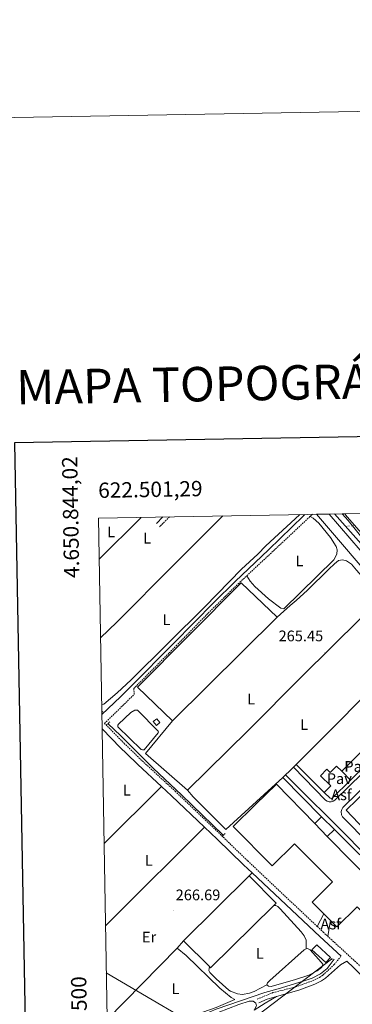
# Model space of a CAD drawing. Units: metres. Extents: x 621638 to 626144, y 4648122 to 4651169.
# Drawn here: x 622450 to 622667, y 4650527 to 4651169 of the extents above; entities that cross this region are included whole.
import ezdxf
from ezdxf.enums import TextEntityAlignment as Align

# ---------------------------------------------------------------- set-up
doc = ezdxf.new("R2010")
doc.units = ezdxf.units.M
doc.header["$MEASUREMENT"] = 0
doc.linetypes.add('TRAZOS', pattern=[0.75, 0.5, -0.25])
doc.linetypes.add('TRAZOSX2', pattern=[1.5, 1, -0.5])
doc.layers.get('0').update_dxf_attribs({"lineweight": 5})
for name, color, linetype, lineweight in [('Carátula', 7, 'Continuous', 5), ('Level 12', 142, 'Continuous', 0), ('Level 13', 5, 'Continuous', 0), ('Level 15', 1, 'Continuous', 0), ('Level 16', 1, 'Continuous', 0), ('Level 21', 19, 'Continuous', 0), ('Level 24', 5, 'Continuous', 0), ('Level 25', 1, 'Continuous', 0), ('Level 26', 19, 'Continuous', 0), ('Level 32', 19, 'Continuous', 0), ('Level 36', 19, 'Continuous', 40), ('Level 37', 92, 'Continuous', 0), ('Level 41', 39, 'Continuous', 0), ('Level 5', 36, 'Continuous', 0), ('Level 51', 5, 'Continuous', 13), ('Level 52', 1, 'Continuous', 13), ('Level 54', 19, 'Continuous', 0), ('Level 61', 19, 'Continuous', 0), ('Level 63', 7, 'Continuous', 0), ('Level 7', 1, 'Continuous', 0)]:
    doc.layers.add(name, color=color, linetype=linetype, lineweight=lineweight)
doc.styles.add('Arial', font='ARIAL.TTF', dxfattribs={"height": 0.2})

# ---------------------------------------------------------------- blocks, each defined once
blk = doc.blocks.new('5PELE')
at = {"layer": 'Carátula', "linetype": 'Continuous', "lineweight": 5}
h = blk.add_hatch(color=9, dxfattribs=at)
edge = h.paths.add_edge_path()
edge.add_arc((0, 0), 2.85, 359.99898, 719.99898)
at = {"layer": 'Carátula', "color": 252, "linetype": 'Continuous', "lineweight": 5}
blk.add_circle((0, 0, 0), 2.85, dxfattribs=at)
blk = doc.blocks.new('5CFERR')
blk.add_text('5CFERR', height=10).set_placement((0, 0), align=Align.MIDDLE_CENTER)
blk = doc.blocks.new('5PATER')
at = {"layer": 'Carátula', "linetype": 'Continuous', "lineweight": 5}
h = blk.add_hatch(color=250, dxfattribs=at)
edge = h.paths.add_edge_path()
edge.add_ellipse((0, 0), major_axis=(-1.33, -1.34), ratio=0.999422, start_angle=0, end_angle=360)

msp = doc.modelspace()

# ---------------------------------------------------------------- linework, layer by layer
at = {"layer": 'Level 12', "color": 142, "linetype": 'Continuous', "lineweight": 0}
msp.add_polyline3d([(622522.48, 4650717.14, 266.78), (622525.16, 4650718.62, 266.78), (622526.75, 4650718.53, 266.78), (622540.31, 4650704.99, 266.78), (622540.45, 4650704.4, 266.78), (622540.39, 4650703.9, 266.78), (622531.15, 4650692.73, 266.78), (622530.16, 4650692.66, 266.78), (622529.25, 4650692.89, 266.78), (622514, 4650707.81, 266.78), (622514.03, 4650708.8, 266.78), (622514.47, 4650709.53, 266.78), (622522.48, 4650717.14, 266.78)], dxfattribs=at)
at = {"layer": 'Level 13', "color": 5, "linetype": 'Continuous', "lineweight": 0, "ltscale": 0.5}
for points in [[(622507.47, 4650709.81, 266.46), (622515.97, 4650701.87, 266.4), (622537.23, 4650680.62, 266.4), (622555.51, 4650663.43, 266.12), (622582.76, 4650637.08, 266.43)], [(622507.12, 4650507.31, 267.28), (622508.09, 4650507.35, 267.28), (622522.15, 4650506.55, 267.28), (622532.33, 4650507.26, 267.28), (622539.81, 4650508.29, 267.28), (622549.64, 4650511.06, 267.28), (622565.72, 4650518.25, 267.3), (622578.17, 4650523.3, 267.36), (622609.97, 4650534.37, 267.38), (622618.57, 4650536.58, 267.36), (622634.98, 4650541.59, 267.2), (622640.92, 4650543.71, 267.15), (622646.21, 4650546.4, 267.2), (622650.66, 4650550.03, 267.12), (622655.25, 4650556.07, 267.17)]]:
    msp.add_polyline3d(points, dxfattribs=at)
at = {"layer": 'Level 15', "color": 19, "linetype": 'Continuous', "lineweight": 0}
for points in [[(622549.58, 4650711.6, 270), (622526.79, 4650733.53, 270.2), (622594.49, 4650801.65, 270.05), (622617.9, 4650779.36, 269.84)], [(622617.9, 4650779.36, 269.84), (622549.58, 4650711.6, 270)]]:
    msp.add_polyline3d(points, dxfattribs=at)
at = {"layer": 'Level 15', "color": 20, "linetype": 'Continuous', "lineweight": 13}
for points in [[(622630.49, 4650683.16, 271.66), (622643.11, 4650695.69, 271.74), (622685.62, 4650738.59, 273.25), (622706.18, 4650758.88, 272.54)], [(622670.66, 4650689.13, 271.73), (622660.18, 4650678.67, 271.46)], [(622648.71, 4650664.83, 270.78), (622630.49, 4650683.16, 271.66)], [(622660.18, 4650678.67, 271.46), (622656.73, 4650681.98, 269.81), (622652.59, 4650677.87, 269.89), (622650.48, 4650679.98, 272.08), (622646.31, 4650675.83, 269.89), (622653, 4650669.1, 270.78), (622648.71, 4650664.83, 270.78)], [(622642.59, 4650644.51, 272.27), (622617.64, 4650670.22, 274.51), (622603.85, 4650657.01, 274.55), (622589.3, 4650642.56, 274.55), (622614.79, 4650616.9, 274.55), (622629.34, 4650631.35, 272.78), (622654.08, 4650606.44, 273.33), (622640.83, 4650593.29, 273.33), (622648.44, 4650585.63, 273.33)], [(622707.82, 4650606.12, 272.78), (622663.04, 4650653.33, 272.78), (622677.39, 4650667.13, 272.78)], [(622642.59, 4650644.51, 272.27), (622650.72, 4650636.21, 272.45)], [(622650.72, 4650636.21, 272.45), (622667.16, 4650619.44, 272.81)], [(622556.91, 4650567.92, 270.57), (622599.69, 4650610.41, 270.23)], [(622599.69, 4650610.41, 270.23), (622617.35, 4650592.58, 271.17), (622615.88, 4650591.13, 271.18)], [(622615.88, 4650591.13, 271.18), (622574.45, 4650550.47, 271.69), (622573.76, 4650551.15, 271.64)], [(622652.75, 4650581.29, 273.33), (622648.44, 4650585.63, 273.33)], [(622652.75, 4650581.29, 273.33), (622656.95, 4650577.07, 273.33), (622670.19, 4650590.22, 272.7), (622687.58, 4650572.72, 273.3), (622675.32, 4650560.43, 273.3)], [(622573.76, 4650551.15, 271.64), (622556.91, 4650567.92, 270.57)]]:
    msp.add_polyline3d(points, dxfattribs=at)
at = {"layer": 'Level 15', "color": 1, "linetype": 'Continuous', "lineweight": 0}
msp.add_polyline3d([(622539.16, 4650708.68, 268.26), (622537.1, 4650711.12, 268.26), (622539.34, 4650713.01, 268.26), (622541.4, 4650710.57, 268.26), (622539.16, 4650708.68, 268.26)], dxfattribs=at)
at = {"layer": 'Level 15', "linetype": 'Continuous', "lineweight": 13}
msp.add_polyline3d([(622643.84, 4650565.41, 269.44), (622652.84, 4650557.14, 269.57), (622649.73, 4650553.75, 269.52), (622640.73, 4650562.03, 269.39), (622643.84, 4650565.41, 269.44)], dxfattribs=at)
at = {"layer": 'Level 15', "color": 5, "linetype": 'Continuous', "lineweight": 0}
for points in [[(622636.91, 4650562.81, 267.64), (622637.79, 4650562.9, 267.64), (622639.57, 4650562.06, 267.64), (622646.83, 4650554.07, 267.64), (622647.76, 4650552.66, 267.64), (622647.63, 4650551.58, 267.64), (622646.97, 4650550.56, 267.64), (622644.07, 4650548.33, 267.64), (622638.62, 4650545.59, 267.64), (622630.05, 4650542.83, 267.64), (622614.11, 4650538.14, 267.64), (622612.4, 4650538.33, 267.64), (622611.27, 4650539.31, 267.64)], [(622611.27, 4650539.31, 267.64), (622611.71, 4650540.61, 267.64), (622613.25, 4650542.17, 267.64), (622635.59, 4650562.11, 267.62), (622636.91, 4650562.81, 267.64)]]:
    msp.add_polyline3d(points, dxfattribs=at)
at = {"layer": 'Level 16', "color": 1, "linetype": 'Continuous', "lineweight": 13, "ltscale": 0.5}
for points in [[(622660.18, 4650678.67, 269.33), (622665.81, 4650672.97, 269.3)], [(622665.81, 4650672.97, 269.3), (622653.95, 4650661.14, 268.73), (622653.34, 4650661.01, 268.73), (622652.69, 4650661.06, 268.73), (622648.71, 4650664.83, 268.73)], [(622642.59, 4650644.51, 268.38), (622647.04, 4650648.96, 268.38)], [(622647.04, 4650648.96, 268.38), (622655.37, 4650640.64, 268.38)], [(622655.37, 4650640.64, 268.38), (622650.72, 4650636.21, 268.38)], [(622655.37, 4650640.64, 268.38), (622671.9, 4650624.15, 268.38)]]:
    msp.add_polyline3d(points, dxfattribs=at)
at = {"layer": 'Level 21', "color": 19, "linetype": 'Continuous', "lineweight": 0}
for points in [[(622503.51, 4650715.77, 267.38), (622515.71, 4650727.21, 266.3), (622522.72, 4650734.34, 266.09), (622550.39, 4650762.14, 266.02), (622576.89, 4650789.07, 266.92), (622590.68, 4650802.55, 266.06), (622612.43, 4650823.21, 266.23), (622635.1, 4650845.51, 266.27)], [(622543.39, 4650844.76, 263.77), (622539.12, 4650840.49, 263.82)], [(622635.1, 4650845.51, 266.27), (622635.99, 4650846.38, 266.27)], [(622503.67, 4650706.31, 267.17), (622515.74, 4650694.04, 267.25), (622519.66, 4650690.21, 267.2), (622526.97, 4650683.08, 267.1), (622542.51, 4650668.8, 266.76)], [(622542.51, 4650668.8, 266.76), (622549.08, 4650662.76, 266.62), (622570.6, 4650642.17, 267.13)], [(622570.6, 4650642.17, 267.13), (622578.82, 4650634.31, 267.33), (622596.03, 4650617.65, 267.35), (622601.65, 4650612.37, 267.36)], [(622601.65, 4650612.37, 267.36), (622645.78, 4650570.86, 267.5), (622659.76, 4650558.03, 267.63)], [(622617.61, 4650531.73, 267.4), (622632.26, 4650535.89, 267.5), (622642.5, 4650539.67, 267.56), (622646.99, 4650541.9, 267.53), (622649.51, 4650543.61, 267.51), (622659.37, 4650552.25, 267.49), (622663.48, 4650554.62, 267.63), (622667.89, 4650550.58, 267.66), (622680.44, 4650538.24, 267.48)], [(622606.03, 4650527.55, 267.56), (622611.47, 4650530, 267.36), (622617.61, 4650531.73, 267.4)]]:
    msp.add_polyline3d(points, dxfattribs=at)
at = {"layer": 'Level 21', "color": 19, "linetype": 'TRAZOSX2', "lineweight": 0}
for points in [[(622547.71, 4650844.83, 263.75), (622541.24, 4650838.37, 263.82)], [(622598.17, 4650806.33, 266.22), (622639.61, 4650845.14, 266.3)], [(622639.61, 4650845.14, 266.3), (622641.03, 4650846.47, 266.3)], [(622644.16, 4650577.39, 267.49), (622627.88, 4650592.7, 267.44), (622598.63, 4650620.33, 267.35), (622581.41, 4650637, 267.33), (622551.64, 4650665.49, 266.62), (622529.54, 4650685.8, 267.1), (622518.37, 4650696.69, 267.25), (622505.31, 4650709.98, 267.55), (622524.68, 4650728.91, 266.3), (622524.32, 4650732.66, 265.98), (622552.01, 4650760.54, 266.02), (622572.98, 4650781.98, 266.8), (622592.59, 4650801.11, 266.21), (622598.17, 4650806.33, 266.22)], [(622651.04, 4650570.98, 267.52), (622648.26, 4650573.53, 267.5), (622644.16, 4650577.39, 267.49)], [(622878.84, 4650344.43, 266.1), (622860.27, 4650363.73, 265.96), (622849.87, 4650374.54, 266), (622781.3, 4650442.94, 266.86), (622742.42, 4650482.01, 266.74), (622695.5, 4650528.83, 267.36), (622670.4, 4650553.23, 267.66), (622651.04, 4650570.98, 267.52)], [(622604.97, 4650529.92, 267.56), (622615.25, 4650534.17, 267.27), (622629.83, 4650537.84, 267.48), (622641.47, 4650542.05, 267.56), (622645.68, 4650544.14, 267.53), (622647.92, 4650545.66, 267.51), (622655.26, 4650552.51, 267.43), (622659.76, 4650558.03, 267.63)]]:
    msp.add_polyline3d(points, dxfattribs=at)
at = {"layer": 'Level 21', "color": 19, "linetype": 'Continuous', "lineweight": 13}
for points in [[(622712.1, 4650763.97, 266.1), (622706.68, 4650771.93, 266.17), (622698.09, 4650783.55, 266.51), (622687.96, 4650794.99, 266.77), (622643.75, 4650846.51, 266.31)], [(622651.91, 4650846.66, 266.44), (622692.39, 4650799.67, 266.9), (622699.27, 4650792.02, 266.69), (622707.22, 4650782.25, 266.41), (622714.33, 4650772.43, 266.15), (622718.02, 4650766.47, 266.12), (622752.58, 4650718.15, 266.04), (622763.37, 4650702.03, 266.01), (622798.59, 4650649.55, 264.43)], [(622730.32, 4650737.57, 266.22), (622730.52, 4650734.95, 266.23), (622730.1, 4650733.24, 266.23), (622728.73, 4650731, 266.25), (622709.52, 4650712.28, 266.35), (622655.71, 4650659.84, 266.64), (622654.57, 4650659.12, 266.64), (622653.28, 4650658.75, 266.64), (622651.94, 4650658.77, 266.64), (622650.66, 4650659.17, 266.65), (622649.55, 4650659.93, 266.67), (622628.74, 4650681.33, 266.67)], [(622623.46, 4650676.36, 266.8), (622626.1, 4650678.84, 266.74), (622628.74, 4650681.33, 266.67)], [(622630.49, 4650683.16, 266.43), (622628.74, 4650681.33, 266.67)], [(622676.29, 4650683.2, 266.51), (622665.81, 4650672.97, 266.56)], [(622621.7, 4650674.63, 266.8), (622623.46, 4650676.36, 266.8)], [(622647.04, 4650648.96, 266.72), (622621.7, 4650674.63, 266.8)], [(622623.46, 4650676.36, 266.8), (622665.93, 4650634.07, 266.83), (622669.37, 4650630.51, 266.82), (622729.97, 4650567.87, 266.62), (622745.95, 4650552.03, 266.64)], [(622695.44, 4650613.73, 266.38), (622660.58, 4650648.89, 266.48), (622660, 4650650.23, 266.48), (622659.82, 4650652.41, 266.48), (622660.17, 4650653.83, 266.48), (622660.87, 4650655.11, 266.48), (622680.06, 4650673.81, 266.64)]]:
    msp.add_polyline3d(points, dxfattribs=at)
at = {"layer": 'Level 21', "color": 1, "linetype": 'TRAZOS', "lineweight": 0}
for points in [[(622503.49, 4650717.02, 266.56), (622504.24, 4650717.74, 266.56)], [(622506.81, 4650709.18, 266.69), (622508.95, 4650711.21, 266.66)], [(622583.96, 4650638.01, 265.98), (622582.42, 4650636.45, 265.98)], [(622598.37, 4650627.17, 265.98), (622598.38, 4650627.15, 265.98)]]:
    msp.add_polyline3d(points, dxfattribs=at)
at = {"layer": 'Level 24', "color": 19, "linetype": 'Continuous', "lineweight": 0}
msp.add_polyline3d([(622660.53, 4650846.81, 263.61), (622664.4, 4650842.45, 263.67), (622676.91, 4650826.84, 263.78), (622690.27, 4650811.86, 263.87), (622715.82, 4650781.38, 264.06), (622747.37, 4650744.77, 264.06), (622751.96, 4650738.76, 264.06), (622762.32, 4650723.34, 264.13), (622784.7, 4650692.08, 264.13), (622792.47, 4650682.29, 264.11), (622819.27, 4650650, 264.04), (622841.9, 4650624.48, 264.12), (622865.5, 4650596.43, 264.01), (622946.78, 4650502.18, 264.26)], dxfattribs=at)
at = {"layer": 'Level 24', "color": 19, "linetype": 'Continuous', "lineweight": 0, "ltscale": 0.5}
msp.add_polyline3d([(622662.17, 4650846.84, 263.91), (622663.77, 4650844.88, 263.97), (622686.87, 4650818.48, 264.12), (622728.34, 4650770.13, 264.23), (622748.17, 4650746.6, 264.14), (622754.24, 4650738.65, 264.1), (622764.67, 4650723.18, 264.07), (622786.55, 4650693.06, 263.97), (622800.71, 4650674.93, 263.95), (622813.46, 4650659.51, 263.97), (622826.66, 4650644.49, 264.01), (622863.46, 4650601.07, 264.09), (622934.89, 4650517.91, 264.28)], dxfattribs=at)
at = {"layer": 'Level 25', "color": 1, "linetype": 'Continuous', "lineweight": 0}
for points in [[(622644.16, 4650577.39, 267.49), (622648.44, 4650585.63, 267.57)], [(622652.75, 4650581.29, 267.57), (622651.04, 4650570.98, 267.52)]]:
    msp.add_polyline3d(points, dxfattribs=at)
at = {"layer": 'Level 32', "color": 6, "linetype": 'Continuous', "lineweight": 0, "ltscale": 0.5}
for points in [[(622582.65, 4650502.36, 267.56), (622653.53, 4650556, 267.46)], [(622506.43, 4650547.16, 267.14), (622582.65, 4650502.36, 267.56)]]:
    msp.add_polyline3d(points, dxfattribs=at)
at = {"layer": 'Level 36', "color": 92, "linetype": 'Continuous', "lineweight": 0}
for points in [[(622501.76, 4650817.09, 263.72), (622528.93, 4650844.12, 264.18), (622529.3, 4650844.51, 264.17)], [(622502.64, 4650765.83, 265.61), (622513.35, 4650776.08, 265.54), (622550.43, 4650813.45, 265.66), (622582.51, 4650845.44, 265.63)], [(622639.61, 4650845.14, 266.3), (622641.57, 4650844.01, 266.35), (622645.24, 4650840.64, 266.36), (622652.79, 4650831.34, 266.37), (622656.5, 4650825.46, 266.37), (622657.19, 4650823.19, 266.37), (622656.97, 4650820.37, 266.37), (622655.06, 4650816.83, 266.35), (622622.35, 4650784.75, 266.58), (622620.34, 4650785.19, 266.58), (622612.38, 4650791.23, 266.56), (622603.38, 4650799.33, 266.63), (622600.43, 4650802.92, 266.48), (622598.17, 4650806.33, 266.22)], [(622635.13, 4650846.36, 265.97), (622635.1, 4650845.51, 265.99)], [(622617.9, 4650779.36, 265.47), (622626.58, 4650786.91, 265.34), (622630.33, 4650790.2, 265.39), (622637.8, 4650796.85, 265.76), (622651.72, 4650810.75, 265.38), (622655.44, 4650814.25, 265.24), (622658.01, 4650816.29, 265.22), (622660.59, 4650816.7, 265.22), (622663.17, 4650816.04, 265.22), (622666.56, 4650813.9, 265.22), (622669.87, 4650810.11, 265.22), (622672.99, 4650806.24, 265.22), (622675.35, 4650803.26, 265.22), (622678.47, 4650799.42, 265.22), (622680.94, 4650795.74, 265.22), (622681.26, 4650793.82, 265.22), (622681.28, 4650791.84, 265.22), (622681.44, 4650787.19, 265.22)], [(622559.52, 4650666.4, 266.14), (622599.02, 4650705.42, 266.48), (622634.27, 4650740.88, 266.1), (622672.57, 4650778.72, 266.09), (622678.57, 4650785.04, 265.96), (622681.44, 4650787.19, 265.96)], [(622559.52, 4650666.4, 266), (622532.11, 4650690.31, 266.13), (622549.58, 4650711.6, 266.15)], [(622621.7, 4650674.63, 266.8), (622609.56, 4650663.59, 266.05), (622584.46, 4650640.59, 266.07), (622563.1, 4650661.98, 266.02), (622559.52, 4650666.4, 266)], [(622504.97, 4650631.49, 267.22), (622542.51, 4650668.8, 267.24)], [(622505.9, 4650577.83, 267.14), (622511.68, 4650583.42, 267.12), (622570.6, 4650642.17, 267.23)], [(622599.69, 4650610.41, 267.13), (622601.65, 4650612.37, 267.36)], [(622615.88, 4650591.13, 267), (622617.15, 4650591.1, 267.1), (622618.5, 4650590.33, 267.16), (622620.01, 4650588.99, 267.16), (622633.63, 4650573.91, 267.18), (622635.54, 4650571.35, 267.28), (622637.01, 4650568.54, 267.28), (622636.91, 4650562.81, 267.44)], [(622552.65, 4650563.29, 267.28), (622556.91, 4650567.92, 267.28)], [(622552.65, 4650563.29, 267.28), (622506.95, 4650516.65, 267.05)], [(622507.05, 4650511.12, 267.03), (622510.46, 4650510.87, 267.05), (622525.39, 4650510.89, 267.02), (622538.49, 4650511.6, 267.02), (622544.59, 4650512.77, 267.02), (622556.99, 4650517.12, 267.42), (622578.11, 4650524.56, 267.49), (622590.27, 4650529.59, 267.47), (622587.91, 4650530.93, 267.46), (622580.67, 4650537.05, 267.42), (622558.5, 4650558.41, 267.28), (622552.65, 4650563.29, 267.28)], [(622611.27, 4650539.31, 267.44), (622602.95, 4650534.9, 267.34), (622599.88, 4650533.87, 267.31), (622595.28, 4650532.85, 267.31), (622592.15, 4650533.31, 267.34), (622587.51, 4650535.19, 267.36), (622586.52, 4650535.85, 267.36), (622578.09, 4650543.27, 267.36), (622574.03, 4650547.4, 267.31), (622573.37, 4650548.67, 267.28), (622573.76, 4650551.15, 267.31)], [(622507.19, 4650502.86, 267.38), (622508.64, 4650503.62, 267.38), (622511.78, 4650504.23, 267.38), (622536.12, 4650506.05, 267.39), (622541.1, 4650506.69, 267.41), (622545.92, 4650508.03, 267.45), (622561.99, 4650513.79, 267.58), (622579.4, 4650521.2, 267.56), (622592.9, 4650526.49, 267.59), (622599.77, 4650528.61, 267.59), (622602.39, 4650528.5, 267.59), (622604.06, 4650527.2, 267.67), (622604.48, 4650525.63, 267.85), (622602.99, 4650522.7, 267.82)], [(622617.61, 4650531.73, 267.4), (622610.07, 4650527.31, 267.37), (622602.99, 4650522.7, 267.82)]]:
    msp.add_polyline3d(points, dxfattribs=at)
at = {"layer": 'Level 5', "color": 36, "linetype": 'Continuous', "lineweight": 0}
for points in [[(622503.4, 4650722, 265), (622504.76, 4650722.55, 265), (622513.59, 4650729.89, 265), (622522.77, 4650738.31, 265), (622570.67, 4650786.05, 265), (622594.78, 4650810.65, 265), (622605.34, 4650820.35, 265), (622610.7, 4650825.98, 265), (622632.6, 4650846.09, 265), (622632.79, 4650846.32, 265)], [(622655.49, 4650846.72, 265), (622695.76, 4650801.57, 265)]]:
    msp.add_polyline3d(points, dxfattribs=at)
at = {"layer": 'Level 51', "color": 142, "linetype": 'Continuous', "lineweight": 0}
msp.add_polyline3d([(622522.48, 4650717.14, 266.78), (622525.16, 4650718.62, 266.78), (622526.75, 4650718.53, 266.78), (622540.31, 4650704.99, 266.78), (622540.45, 4650704.4, 266.78), (622540.39, 4650703.9, 266.78), (622531.15, 4650692.73, 266.78), (622530.16, 4650692.66, 266.78), (622529.25, 4650692.89, 266.78), (622514, 4650707.81, 266.78), (622514.03, 4650708.8, 266.78), (622514.47, 4650709.53, 266.78), (622522.48, 4650717.14, 266.78)], close=True, dxfattribs=at)
at = {"layer": 'Level 52', "color": 19, "linetype": 'Continuous', "lineweight": 0}
msp.add_polyline3d([(622549.58, 4650711.6, 270), (622526.79, 4650733.53, 270.2), (622594.49, 4650801.65, 270.05), (622617.9, 4650779.36, 269.84), (622549.58, 4650711.6, 270)], close=True, dxfattribs=at)
at = {"layer": 'Level 52', "color": 1, "linetype": 'Continuous', "lineweight": 13}
for points in [[(622691.67, 4650710.11, 272.29), (622681.13, 4650699.59, 272.01), (622670.66, 4650689.13, 271.73), (622660.18, 4650678.67, 271.46), (622656.73, 4650681.98, 269.81), (622652.59, 4650677.87, 269.89), (622650.48, 4650679.98, 272.08), (622646.31, 4650675.83, 269.89), (622653, 4650669.1, 270.78), (622648.71, 4650664.83, 270.78), (622630.49, 4650683.16, 271.66), (622643.11, 4650695.69, 271.74), (622685.62, 4650738.59, 273.25), (622706.18, 4650758.88, 272.54), (622709.81, 4650762.46, 272.42), (622723.78, 4650742.18, 273.22), (622713.36, 4650731.78, 272.86), (622702.78, 4650721.21, 272.58), (622691.67, 4650710.11, 272.29)], [(622683.11, 4650603.17, 273.16), (622683.11, 4650603.17, 273.3), (622700.21, 4650586.11, 273.3), (622716.91, 4650569.43, 273.3), (622691.66, 4650544.13, 273.3), (622675.32, 4650560.43, 273.3), (622687.58, 4650572.72, 273.3), (622670.19, 4650590.22, 272.7), (622656.95, 4650577.07, 273.33), (622652.75, 4650581.29, 273.33), (622648.44, 4650585.63, 273.33), (622640.83, 4650593.29, 273.33), (622654.08, 4650606.44, 273.33), (622629.34, 4650631.35, 272.78), (622614.79, 4650616.9, 274.55), (622589.3, 4650642.56, 274.55), (622603.85, 4650657.01, 274.55), (622617.64, 4650670.22, 274.51), (622642.59, 4650644.51, 272.27), (622650.72, 4650636.21, 272.45), (622667.16, 4650619.44, 272.81), (622683.11, 4650603.17, 273.16)], [(622707.82, 4650606.12, 272.78), (622663.04, 4650653.33, 272.78), (622677.39, 4650667.13, 272.78), (622687.95, 4650656.41, 271.88), (622692.23, 4650660.62, 269.19), (622709.56, 4650643.02, 269.19), (622705.26, 4650638.79, 271.88), (622722.7, 4650621.07, 271.88), (622707.82, 4650606.12, 272.78)], [(622573.76, 4650551.15, 271.64), (622556.91, 4650567.92, 270.57), (622599.69, 4650610.41, 270.23), (622617.35, 4650592.58, 271.17), (622615.88, 4650591.13, 271.18), (622574.45, 4650550.47, 271.69), (622573.76, 4650551.15, 271.64)], [(622643.84, 4650565.41, 269.44), (622652.84, 4650557.14, 269.57), (622649.73, 4650553.75, 269.52), (622640.73, 4650562.03, 269.39), (622643.84, 4650565.41, 269.44)]]:
    msp.add_polyline3d(points, close=True, dxfattribs=at)
at = {"layer": 'Level 52', "color": 1, "linetype": 'Continuous', "lineweight": 0}
msp.add_polyline3d([(622539.16, 4650708.68, 268.26), (622537.1, 4650711.12, 268.26), (622539.34, 4650713.01, 268.26), (622541.4, 4650710.57, 268.26), (622539.16, 4650708.68, 268.26)], close=True, dxfattribs=at)
at = {"layer": 'Level 52', "color": 5, "linetype": 'Continuous', "lineweight": 0}
msp.add_polyline3d([(622611.27, 4650539.31, 267.64), (622611.71, 4650540.61, 267.64), (622613.25, 4650542.17, 267.64), (622635.59, 4650562.11, 267.62), (622636.91, 4650562.81, 267.64), (622637.79, 4650562.9, 267.64), (622639.57, 4650562.06, 267.64), (622646.83, 4650554.07, 267.64), (622647.76, 4650552.66, 267.64), (622647.63, 4650551.58, 267.64), (622646.97, 4650550.56, 267.64), (622644.07, 4650548.33, 267.64), (622638.62, 4650545.59, 267.64), (622630.05, 4650542.83, 267.64), (622614.11, 4650538.14, 267.64), (622612.4, 4650538.33, 267.64), (622611.27, 4650539.31, 267.64)], close=True, dxfattribs=at)
at = {"layer": 'Level 54', "color": 13, "linetype": 'Continuous', "lineweight": 0}
msp.add_polyline3d([(622687.96, 4650794.99, 266.77), (622643.75, 4650846.51, 266.31), (622651.91, 4650846.66, 266.44), (622692.39, 4650799.67, 266.9)], dxfattribs=at)
at = {"layer": 'Level 54', "color": 19, "linetype": 'Continuous', "lineweight": 0}
msp.add_polyline3d([(622946.78, 4650502.18, 264.26), (622865.5, 4650596.43, 264.01), (622841.9, 4650624.48, 264.12), (622819.27, 4650650, 264.04), (622792.47, 4650682.29, 264.11), (622784.7, 4650692.08, 264.13), (622762.32, 4650723.34, 264.13), (622751.96, 4650738.76, 264.06), (622747.37, 4650744.77, 264.06), (622715.82, 4650781.38, 264.06), (622690.27, 4650811.86, 263.87), (622676.91, 4650826.84, 263.78), (622664.4, 4650842.45, 263.67), (622660.53, 4650846.81, 263.61), (622674.65, 4650847.05, 263.5), (622724.69, 4650788.68, 263.99), (622762.23, 4650744.26, 264.1), (622795.52, 4650705.57, 264.08), (622835.31, 4650658.62, 263.98), (622849.57, 4650642.73, 263.96), (622931.19, 4650545.95, 264.05), (623005.62, 4650458.34, 264.42)], dxfattribs=at)
at = {"layer": 'Level 61', "color": 19, "linetype": 'Continuous', "lineweight": 0}
msp.add_lwpolyline([(622541.31, 4648530.89), (622501.29, 4650844.02), (625952.25, 4650904.46), (625993.41, 4648591.3), (622541.31, 4648530.89)], close=True, dxfattribs=at)
at = {"layer": 'Level 63', "linetype": 'Continuous', "lineweight": 0}
msp.add_lwpolyline([(621689.49, 4648121.93), (621637.55, 4651091.49), (626091.86, 4651169.42), (626143.84, 4648199.87), (621689.49, 4648121.93)], close=True, dxfattribs=at)
at = {"layer": 'Level 63', "linetype": 'Continuous', "lineweight": 30}
msp.add_lwpolyline([(622446.61, 4650893.09), (622490.89, 4648478.5), (626045.29, 4648543.71), (626001.05, 4650955.29), (622446.61, 4650893.09)], dxfattribs=at)

# ---------------------------------------------------------------- block references
at = {"layer": 'Level 24', "color": 19, "linetype": 'Continuous', "lineweight": 0, "xscale": 0.09999983015004542, "yscale": 0.09999983015004542}
msp.add_blockref('5CFERR', (622665.84, 4650838.85, 264.05), dxfattribs=at)
at = {"layer": 'Level 32', "color": 252, "linetype": 'Continuous', "lineweight": 0, "xscale": 0.09999983015004542, "yscale": 0.09999983015004542}
msp.add_blockref('5PELE', (622653.53, 4650556, 267.46), dxfattribs=at)
at = {"layer": 'Level 7', "color": 19, "linetype": 'Continuous', "lineweight": 0, "xscale": 0.09999983015004542, "yscale": 0.09999983015004542}
for p in [(622648.85, 4650756.5, 265.45), (622550.27, 4650587.87, 266.7)]:
    msp.add_blockref('5PATER', p, dxfattribs=at)

# ---------------------------------------------------------------- texts
at = {"layer": 'Level 26', "color": 19, "linetype": 'Continuous', "lineweight": 0, "style": 'Arial'}
for s, p in [('Pav', (622670.07, 4650681.85, 266.17)), ('Pav', (622658.59, 4650673.89, 266.15)), ('Asf', (622659.95, 4650663.32, 266.62))]:
    msp.add_text(s, height=7, dxfattribs=at).set_placement(p, align=Align.MIDDLE_CENTER)
at = {"layer": 'Level 37', "color": 92, "linetype": 'Continuous', "lineweight": 0, "style": 'Arial'}
for s, p in [('L', (622509.58, 4650834.97, 263.84)), ('L', (622533.19, 4650830.9, 264.17)), ('L', (622632.64, 4650816.03, 266.33)), ('L', (622545.66, 4650777.63, 265.24)), ('L', (622601.04, 4650725.82, 265.97)), ('L', (622635.57, 4650709.18, 266.25)), ('L', (622519.77, 4650666.38, 267.14)), ('L', (622534.24, 4650620.48, 266.8)), ('Asf', (622652.98, 4650578.98, 267.55)), ('Er', (622534.36, 4650570.45, 267.22)), ('L', (622606.68, 4650559.82, 267.16)), ('L', (622551.6, 4650536.68, 267.16))]:
    msp.add_text(s, height=7, dxfattribs=at).set_placement(p, align=Align.MIDDLE_CENTER)
at = {"layer": 'Level 41', "color": 19, "linetype": 'Continuous', "lineweight": 0, "style": 'Arial'}
for s, p in [('265.45', (622618.91, 4650761.4, 265.45)), ('266.69', (622551.73, 4650592.3, 266.7))]:
    msp.add_text(s, height=7, dxfattribs=at).set_placement(p, align=Align.BOTTOM_LEFT)
at = {"layer": 'Level 63', "linetype": 'Continuous', "lineweight": 13, "style": 'Arial'}
msp.add_text('MAPA TOPOGRÁFICO DE NAVARRA', height=22.5, rotation=1.00195, dxfattribs=at).set_placement((622447.6, 4650929.37), align=Align.MIDDLE_LEFT)
at = {"layer": 'Level 63', "linetype": 'Continuous', "lineweight": 0, "style": 'Arial'}
msp.add_text('4.650.844,02', height=9.9999, rotation=90.99124, dxfattribs=at).set_placement((622490.59, 4650884.52), align=Align.BOTTOM_RIGHT)
msp.add_text('622.501,29', height=10, rotation=1.00334, dxfattribs=at).set_placement((622501.29, 4650854.02), align=Align.BOTTOM_LEFT)
msp.add_text('4.650.500', height=10, rotation=90.99124, dxfattribs=at).set_placement((622496.99, 4650514.72), align=Align.BOTTOM_CENTER)

doc.saveas('drawing.dxf')
